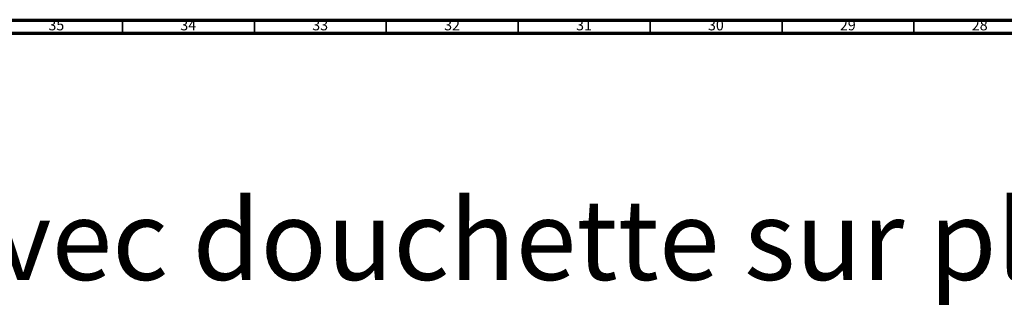
# Model space of a CAD drawing. Units: millimetres. Extents: x 3 to 2496, y 5 to 2495.
# Drawn here: x 761 to 1134, y 2386 to 2495 of the extents above; entities that cross this region are included whole.
import ezdxf

# ---------------------------------------------------------------- set-up
doc = ezdxf.new("R2010")
doc.units = ezdxf.units.MM
doc.styles.add('SLDTEXTSTYLE0', font='TXT', dxfattribs={"width": 0.75})

# ---------------------------------------------------------------- blocks, each defined once
blk = doc.blocks.new('SW_NOTE_0')
at = {"color": 0, "linetype": 'Continuous', "lineweight": 0, "insert": (0, -2.35), "char_height": 30.42708, "attachment_point": 1, "style": 'SLDTEXTSTYLE0'}
blk.add_mtext("Mitigeur d'évier 2 trous, bec mobile, avec douchette sur plan - 2-hole sink mixer, swivel spout, with handshower set", dxfattribs=at)

msp = doc.modelspace()

# ---------------------------------------------------------------- linework, layer by layer
at = {"color": 5, "linetype": 'Continuous', "lineweight": 70}
for p, q in [((5, 2495), (2495, 2495)), ((10, 2490), (2490, 2490))]:
    msp.add_line(p, q, dxfattribs=at)
at = {"color": 5, "linetype": 'Continuous', "lineweight": 35}
for p, q in [((800, 2490), (800, 2495)), ((850, 2490), (850, 2495)), ((900, 2490), (900, 2495)), ((950, 2490), (950, 2495)), ((1000, 2490), (1000, 2495)), ((1050, 2490), (1050, 2495)), ((1100, 2490), (1100, 2495))]:
    msp.add_line(p, q, dxfattribs=at)

# ---------------------------------------------------------------- block references
at = {"color": 7, "linetype": 'Continuous', "lineweight": 0}
msp.add_blockref('SW_NOTE_0', (27.07, 2429.23), dxfattribs=at)

# ---------------------------------------------------------------- texts
at = {"color": 7, "linetype": 'Continuous', "lineweight": 0, "char_height": 3.969, "attachment_point": 2, "style": 'SLDTEXTSTYLE0'}
for s, insert in [('35', (774.92, 2495.06)), ('34', (824.92, 2495.06)), ('33', (874.92, 2495.06)), ('32', (924.92, 2495.06)), ('31', (974.92, 2495.06)), ('30', (1024.92, 2495.06)), ('29', (1074.92, 2495.06)), ('28', (1124.92, 2495.06))]:
    msp.add_mtext(s, dxfattribs=dict(at, insert=insert))

doc.saveas('drawing.dxf')
